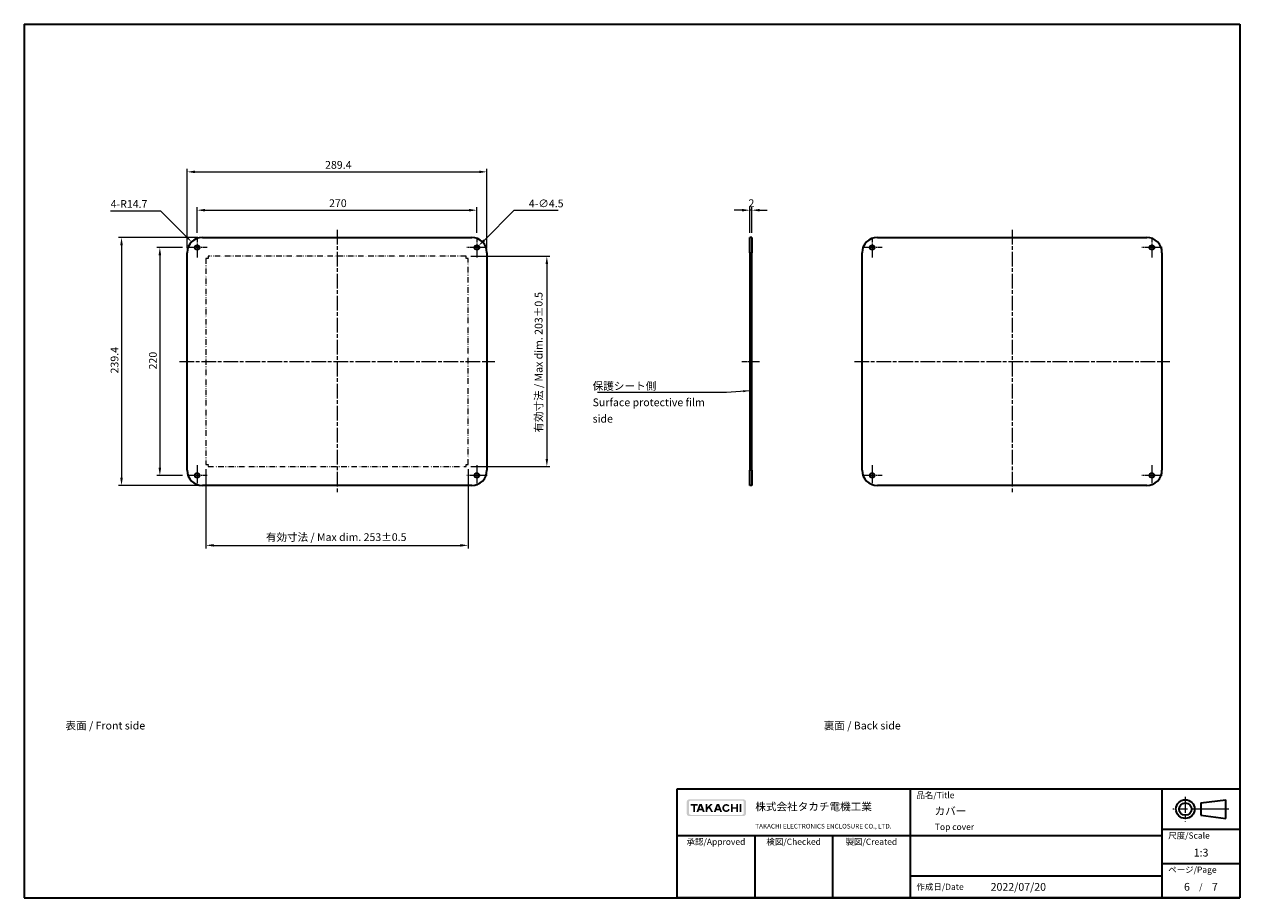
# Model space of a CAD drawing. Units: millimetres. Extents: x 36 to 7525, y 20 to 1284.
# Drawn here: x 5169 to 6342, y 20 to 863 of the extents above; entities that cross this region are included whole.
import ezdxf
from ezdxf.enums import TextEntityAlignment as Align

# ---------------------------------------------------------------- set-up
doc = ezdxf.new("R2010")
doc.units = ezdxf.units.MM
doc.header["$LTSCALE"] = 2.5
doc.linetypes.add('CHAIN', pattern=[0.35429999999999995, 0.2362, -0.0295, 0.0591, -0.0295])
doc.linetypes.add('DASH_DOUBLE_DOT', pattern=[0.43979999999999997, 0.24, -0.06, 0.0098, -0.06, 0.01, -0.06])
doc.layers.get('Defpoints').update_dxf_attribs({"lineweight": 25})
for name, color, linetype, lineweight in [('Border (ISO)', 7, 'Continuous', 35), ('Center Mark (ISO)', 131, 'Continuous', 18), ('Centerline (ISO)', 131, 'Continuous', 18), ('Dimension (ISO)', 7, 'Continuous', 18), ('Dimension (ISO) @ 1', 7, 'Continuous', 18), ('Hatch (ISO)', 1, 'Continuous', 18), ('Sketch Geometry (ISO)', 7, 'Continuous', 18), ('Symbol (ISO)', 7, 'Continuous', 18), ('Title (ISO)', 7, 'Continuous', 35), ('Visible (ISO)', 7, 'Continuous', 35), ('Visible Narrow (ISO)', 7, 'Continuous', 25)]:
    doc.layers.add(name, color=color, linetype=linetype, lineweight=lineweight)
doc.styles.add('Note Text (TK)', font='MS PGothic.ttf')
doc.styles.add('文字スタイル67', font='arial.ttf')
doc.dimstyles.new('Default - Method 1b (TK)', dxfattribs={"dimscale": 2.5, "dimtxt": 2.5, "dimasz": 2.5, "dimexe": 1, "dimexo": 1.499999999999999, "dimgap": 1, "dimtad": 1, "dimrnd": 1e-08, "dimdsep": 46, "dimtxsty": 'Note Text (TK)', "dimcen": 0.09, "dimdle": 5, "dimclrd": 100, "dimclre": 100, "dimclrt": 7, "dimadec": 1, "dimazin": 1, "dimtfac": 1, "dimtmove": 0, "dimatfit": 3, "dimfxl": 1, "dimtolj": 1, "dimlwd": -1, "dimlwe": -1, "dimarcsym": 0})
doc.dimstyles.new('Default - Method 1b (TK)$7', dxfattribs={"dimscale": 2.5, "dimtxt": 2.5, "dimasz": 2.5, "dimexe": 1, "dimexo": 1.499999999999999, "dimgap": 1, "dimtad": 1, "dimrnd": 1e-08, "dimdsep": 46, "dimtxsty": 'Note Text (TK)', "dimcen": 0.09, "dimdle": 5, "dimclrd": 100, "dimclre": 100, "dimclrt": 7, "dimadec": 1, "dimazin": 1, "dimtfac": 1, "dimtmove": 0, "dimatfit": 3, "dimfxl": 1, "dimtolj": 1, "dimlwd": -1, "dimlwe": -1, "dimarcsym": 0})

# ---------------------------------------------------------------- blocks, each defined once
blk = doc.blocks.new('図面枠 tk図枠')
at = {"layer": 'Border (ISO)'}
for p, q in [((14.49999999999999, 289), (405.4999999999999, 289)), ((14.49999999999999, 289), (14.50000000000001, 8.000000000000007)), ((405.4999999999999, 289), (405.4999999999999, 8.000000000000007)), ((14.50000000000001, 8.000000000000007), (405.4999999999999, 8.000000000000007))]:
    blk.add_line(p, q, dxfattribs=at)
blk = doc.blocks.new('表題欄 tk表題欄')
at = {"layer": 'Hatch (ISO)'}
h = blk.add_hatch(color=256, dxfattribs=at)
edge = h.paths.add_edge_path(flags=0)
edge.add_arc((95.57537688673352, 236.2990653650367), 0.5958259999999996, 269.9999999999897, 360)
edge.add_line((96.17120288673351, 236.2990653650368), (96.17120288673348, 239.7107813650365))
edge.add_arc((95.5753768867335, 239.7107813650366), 0.5958259999999996, 0, 90.0000000000068)
edge.add_line((95.57537688673342, 240.3066073650366), (79.13710888673356, 240.3066073650366))
edge.add_arc((79.13710888673353, 239.7107813650366), 0.5958259999999996, 89.99999999999744, 180)
edge.add_line((78.54128288673353, 239.7107813650365), (78.54128288673331, 236.2990653650368))
edge.add_arc((79.13710888673332, 236.2990653650365), 0.5958259999999996, 180, 270.0000000000231)
edge.add_line((79.13710888673356, 235.7032393650365), (95.57537688673342, 235.7032393650367))
edge = h.paths.add_edge_path()
edge.add_line((77.83935088673357, 239.9556413650366), (77.83935088673357, 236.0542053650368))
edge.add_arc((78.54128288673346, 236.0542053650367), 0.7019319999998935, 180, 270.0000000000087)
edge.add_line((78.54128288673357, 235.3522733650368), (96.17120288673352, 235.3522733650368))
edge.add_arc((96.17120288673351, 236.0542053650367), 0.7019319999998921, 270, 360)
edge.add_line((96.8731348867334, 236.0542053650368), (96.87313488673352, 239.9556413650366))
edge.add_arc((96.1712028867336, 239.9556413650367), 0.7019319999998921, 0, 90.00000000000873)
edge.add_line((96.17120288673348, 240.6575733650367), (78.54128288673357, 240.6575733650366))
edge.add_arc((78.54128288673357, 239.9556413650366), 0.7019319999999984, 90, 180)
for points in [[(79.07181288673355, 239.1476033650369), (79.07181288673355, 238.6578833650367), (79.92066088673353, 238.6578833650367), (79.92066088673353, 236.6581933650368), (80.50832488673353, 236.6581933650368), (80.50832488673353, 238.6578833650367), (81.35717288673355, 238.6578833650367), (81.35717288673355, 239.1476033650369)], [(85.68407849525303, 236.6581933650368), (84.9434673993943, 237.8918698287545), (84.41792288673358, 237.3246628822781), (84.41792288673358, 236.6581933650368), (83.89555488673355, 236.6581933650368), (83.89555488673355, 239.1476033650369), (84.41792288673358, 239.1476033650369), (84.41792288673358, 238.0993979968839), (85.38913556809511, 239.1476033650369), (86.10696490847272, 239.1476033650369), (85.31925422435492, 238.2974470774499), (86.30334488673353, 236.6581933650368)], [(92.09142939614459, 239.1476033650369), (92.09142939614459, 236.6581933650368), (92.60971639614465, 236.6581933650368), (92.60971639614465, 237.6580383650368), (93.76872039614462, 237.6580383650368), (93.76872039614462, 236.6581933650368), (94.28700739614459, 236.6581933650368), (94.28700739614459, 239.1476033650369), (93.76872039614462, 239.1476033650369), (93.76872039614462, 238.1477583650367), (92.60971639614465, 238.1477583650367), (92.60971639614465, 239.1476033650369)], [(94.84202339614467, 239.1476033650369), (94.84202339614467, 236.6581933650368), (95.36439139614473, 236.6581933650368), (95.36439139614473, 239.1476033650369)]]:
    blk.add_hatch(color=256, dxfattribs=at).paths.add_polyline_path(points)
h = blk.add_hatch(color=256, dxfattribs=at)
h.paths.add_polyline_path([(82.59020695886475, 237.7110913650368), (81.95242681460243, 237.7110913650368), (82.27131688673356, 238.5794973650367)], flags=0)
h.paths.add_polyline_path([(82.77903014574996, 237.1968853650368), (81.76360362771717, 237.1968853650368), (81.56578886050404, 236.6581933650368), (80.94907288673355, 236.6581933650368), (81.86321688673357, 239.1476033650369), (82.67941688673353, 239.1476033650369), (83.59356088673351, 236.6581933650368), (82.97684491296302, 236.6581933650368)])
h = blk.add_hatch(color=256, dxfattribs=at)
h.paths.add_polyline_path([(87.52707281460246, 237.7110913650368), (88.16485295886469, 237.7110913650368), (87.84596288673359, 238.5794973650367)], flags=0)
h.paths.add_polyline_path([(87.14043486050403, 236.6581933650368), (87.3382496277172, 237.1968853650368), (88.35367614574989, 237.1968853650368), (88.551490912963, 236.6581933650368), (89.16820688673343, 236.6581933650368), (88.25406288673352, 239.1476033650369), (87.43786288673356, 239.1476033650369), (86.52371888673358, 236.6581933650368)])
h = blk.add_hatch(color=256, dxfattribs=at)
edge = h.paths.add_edge_path()
edge.add_arc((90.52309888673334, 237.9028983650369), 1.273272000000011, 38.55054079078439, 336.5820184016556)
edge.add_line((91.69149139614446, 237.3968543650369), (91.17255542714857, 237.6216113977801))
edge.add_ellipse((90.52309888673352, 237.9028983650369), major_axis=(0, -0.7998759999999119), ratio=0.8673469387756529, start_angle=128.5505407907963, end_angle=426.582018401653, ccw=False)
edge.add_line((91.09381514418376, 238.3576891122095), (91.51887237036831, 238.6964075050431))
at = {"layer": 'Title (ISO)'}
for p, q in [((74.70882392282105, 244.052739026017), (255.7088239228211, 244.052739026017)), ((74.70882392282105, 209.052739026017), (74.70882392282105, 244.052739026017)), ((149.7088239228211, 244.052739026017), (149.7088239228211, 209.052739026017)), ((230.7088239228211, 244.052739026017), (230.7088239228211, 209.052739026017)), ((255.7088239228211, 244.052739026017), (255.7088239228211, 209.052739026017)), ((243.2088239228211, 239.552739026017), (251.2088239228211, 240.5527390260171)), ((243.2088239228211, 239.552739026017), (243.2088239228211, 235.552739026017)), ((251.2088239228211, 234.552739026017), (251.2088239228211, 240.5527390260171)), ((243.2088239228211, 235.552739026017), (251.2088239228211, 234.552739026017)), ((230.7088239228211, 231.052739026017), (255.7088239228211, 231.052739026017)), ((74.70882392282105, 229.052739026017), (230.7088239228211, 229.052739026017)), ((99.70882392282108, 229.052739026017), (99.70882392282108, 209.052739026017)), ((124.708823922821, 229.052739026017), (124.708823922821, 209.052739026017)), ((230.7088239228211, 220.052739026017), (255.7088239228211, 220.052739026017)), ((149.7088239228211, 216.052739026017), (230.7088239228211, 216.052739026017)), ((255.7088239228211, 209.052739026017), (74.70882392282105, 209.052739026017))]:
    blk.add_line(p, q, dxfattribs=at)
at = {"layer": 'Title (ISO)', "color": 4, "linetype": 'CHAIN', "lineweight": 18, "ltscale": 8.889559745788574}
blk.add_line((238.2088239228211, 241.552739026017), (238.2088239228211, 233.552739026017), dxfattribs=at)
at = {"layer": 'Title (ISO)', "color": 4, "linetype": 'CHAIN', "lineweight": 18, "ltscale": 20.00163269042969}
blk.add_line((252.2088239228211, 237.552739026017), (234.2088239228211, 237.552739026017), dxfattribs=at)
at = {"layer": 'Title (ISO)'}
for radius in [3, 2]:
    blk.add_circle((238.2088239228211, 237.552739026017), radius, dxfattribs=at)
at = {"layer": 'Title (ISO)', "color": 1, "char_height": 2.000000029802322, "line_spacing_factor": 1.5, "style": 'Note Text (TK)'}
for s, insert, attachment_point in [('\\fＭＳ Ｐゴシック|b0|i0;{\\H2.0000;品名/Title}', (151.708823922821, 242.052739026017), 4), ('\\fＭＳ Ｐゴシック|b0|i0;{\\H2.0000;承認/Approved}', (87.20882392282108, 227.052739026017), 5), ('\\fＭＳ Ｐゴシック|b0|i0;{\\H2.0000;検図/Checked}', (112.208823922821, 227.052739026017), 5), ('\\fＭＳ Ｐゴシック|b0|i0;{\\H2.0000;製図/Created}', (137.2088239228211, 227.052739026017), 5), ('\\fＭＳ Ｐゴシック|b0|i0;{\\H2.0000;尺度/Scale}', (232.7088239228211, 229.052739026017), 4), ('\\fＭＳ Ｐゴシック|b0|i0;{\\H2.0000;ページ/Page}', (232.7088239228211, 218.052739026017), 4), ('\\fＭＳ Ｐゴシック|b0|i0;{\\H2.0000;作成日/Date}', (151.708823922821, 212.552739026017), 4)]:
    blk.add_mtext(s, dxfattribs=dict(at, insert=insert, attachment_point=attachment_point))
at = {"layer": 'Title (ISO)', "color": 7, "line_spacing_factor": 1.5, "style": 'Note Text (TK)'}
for s, insert, char_height, attachment_point in [('株式会社タカチ電機工業', (99.87313488673345, 238.052739026017), 2.5, 4), ('\\fArial|b0|i0;{\\H1.4986;TAKACHI ELECTRONICS ENCLOSURE CO., LTD.}', (99.87313488673342, 232.052739026017), 1.49859994649887, 4), ('\\fＭＳ Ｐゴシック|b0|i0;{\\H2.0000;/}', (243.2088239228211, 212.5527390260171), 2.000000029802322, 5)]:
    blk.add_mtext(s, dxfattribs=dict(at, insert=insert, char_height=char_height, attachment_point=attachment_point))
at = {"layer": 'Title (ISO)', "color": 7}
for tag, p, height, style in [('<品名>_001', (157.524164831912, 235.7388185714716), 2.5, 'Note Text (TK)'), ('<Title>_001', (157.7088239228211, 230.5520568828656), 2.000000029802322, '文字スタイル67'), ('作成日_001', (175.6392216500938, 211.2814322078352), 2.5, 'Note Text (TK)'), ('<ページ_No.>_001', (237.9488807410029, 211.3027390260171), 2.5, 'Note Text (TK)'), ('<総ページ数>_001', (246.7926307410029, 211.3027390260171), 2.5, 'Note Text (TK)')]:
    blk.add_attdef(tag, p, '', height=height, dxfattribs=dict(at, style=style))
at = {"layer": 'Title (ISO)', "color": 7, "style": 'Note Text (TK)'}
blk.add_attdef('<尺度>', text='', height=2.5, dxfattribs=at).set_placement((243.2088239228211, 223.5527390260171), align=Align.MIDDLE_CENTER)
blk = doc.blocks.new('*D75')
at = {"layer": 'Defpoints', "color": 0}
for p in [(5606.073242992773, 683.5837999083869), (5336.073242992773, 657.3337999083869), (5606.073242992773, 657.3337999083869)]:
    blk.add_point(p, dxfattribs=at)
at = {"layer": 'Dimension (ISO)', "color": 100}
for p, q in [((5336.073242992773, 661.8337999083869), (5336.073242992773, 686.5837999083869)), ((5343.573242992773, 683.5837999083869), (5598.573242992773, 683.5837999083869)), ((5606.073242992773, 661.8337999083869), (5606.073242992773, 686.5837999083869))]:
    blk.add_line(p, q, dxfattribs=at)
for points in [[(5343.573242992773, 684.8337999083869), (5343.573242992773, 682.3337999083869), (5336.073242992773, 683.5837999083869)], [(5598.573242992773, 684.8337999083869), (5598.573242992773, 682.3337999083869), (5606.073242992773, 683.5837999083869)]]:
    blk.add_solid(points, dxfattribs=at)
at = {"layer": 'Dimension (ISO)', "color": 7, "insert": (5463.360174810954, 690.3337999083869), "char_height": 7.5, "attachment_point": 4, "style": 'Note Text (TK)'}
blk.add_mtext('\\A1;270', dxfattribs=at)
blk = doc.blocks.new('*D76')
at = {"layer": 'Defpoints', "color": 0}
for p in [(5615.773242992773, 720.5837999083869), (5326.373242992773, 642.5837999083869), (5615.773242992773, 642.5837999083869)]:
    blk.add_point(p, dxfattribs=at)
at = {"layer": 'Dimension (ISO)', "color": 100}
for p, q in [((5326.373242992773, 647.0837999083869), (5326.373242992773, 723.5837999083869)), ((5333.873242992773, 720.5837999083869), (5608.273242992773, 720.5837999083869)), ((5615.773242992773, 647.0837999083869), (5615.773242992773, 723.5837999083869))]:
    blk.add_line(p, q, dxfattribs=at)
for points in [[(5333.873242992773, 721.8337999083869), (5333.873242992773, 719.3337999083869), (5326.373242992773, 720.5837999083869)], [(5608.273242992773, 721.8337999083869), (5608.273242992773, 719.3337999083869), (5615.773242992773, 720.5837999083869)]]:
    blk.add_solid(points, dxfattribs=at)
at = {"layer": 'Dimension (ISO)', "color": 7, "insert": (5459.503640720046, 727.3337999083869), "char_height": 7.5, "attachment_point": 4, "style": 'Note Text (TK)'}
blk.add_mtext('\\A1;289.4', dxfattribs=at)
blk = doc.blocks.new('*D77')
at = {"layer": 'Defpoints', "color": 0}
for p in [(5330.67877330933, 652.9782695918274), (5341.073242992774, 642.5837999083869)]:
    blk.add_point(p, dxfattribs=at)
at = {"layer": 'Dimension (ISO)', "color": 100}
for p, q in [((5252.582550002811, 682.8624827871799), (5300.794560113967, 682.8624827871794)), ((5300.794560113967, 682.8624827871794), (5325.37547245043, 658.2815704507257))]:
    blk.add_line(p, q, dxfattribs=at)
blk.add_solid([(5326.259355926913, 659.165453927209), (5324.491588973946, 657.3976869742423), (5330.67877330933, 652.9782695918274)], dxfattribs=at)
at = {"layer": 'Dimension (ISO)', "color": 7, "insert": (5252.58255000281, 689.59748278718), "char_height": 7.5, "attachment_point": 4, "style": 'Note Text (TK)'}
blk.add_mtext('\\A1;\\fＭＳ Ｐゴシック|b0|i0;{\\H7.4700;4-R14.7}', dxfattribs=at)
blk = doc.blocks.new('*D78')
at = {"layer": 'Defpoints', "color": 0}
for p in [(5326.323242992774, 647.583799908387), (5300.073242992773, 427.5837999083871), (5326.323242992774, 427.5837999083871)]:
    blk.add_point(p, dxfattribs=at)
at = {"layer": 'Dimension (ISO)', "color": 100}
for p, q in [((5321.823242992775, 647.583799908387), (5297.073242992774, 647.583799908387)), ((5300.073242992773, 640.083799908387), (5300.073242992773, 435.0837999083871)), ((5321.823242992775, 427.5837999083871), (5297.073242992774, 427.5837999083871))]:
    blk.add_line(p, q, dxfattribs=at)
for points in [[(5298.823242992774, 640.083799908387), (5301.323242992774, 640.083799908387), (5300.073242992773, 647.583799908387)], [(5298.823242992774, 435.0837999083871), (5301.323242992774, 435.0837999083871), (5300.073242992773, 427.5837999083871)]]:
    blk.add_solid(points, dxfattribs=at)
at = {"layer": 'Dimension (ISO)', "color": 7, "insert": (5293.323242992773, 529.8707317265687), "char_height": 7.5, "attachment_point": 4, "rotation": 90, "style": 'Note Text (TK)'}
blk.add_mtext('\\A1;220', dxfattribs=at)
blk = doc.blocks.new('*D79')
at = {"layer": 'Defpoints', "color": 0}
for p in [(5341.073242992774, 657.2837999083879), (5263.073242992774, 417.8837999083873), (5341.073242992774, 417.8837999083873)]:
    blk.add_point(p, dxfattribs=at)
at = {"layer": 'Dimension (ISO)', "color": 100}
for p, q in [((5336.573242992774, 657.2837999083879), (5260.073242992774, 657.2837999083879)), ((5263.073242992774, 649.7837999083879), (5263.073242992774, 425.3837999083873)), ((5336.573242992774, 417.8837999083873), (5260.073242992774, 417.8837999083873))]:
    blk.add_line(p, q, dxfattribs=at)
for points in [[(5261.823242992774, 649.7837999083879), (5264.323242992774, 649.7837999083879), (5263.073242992774, 657.2837999083879)], [(5261.823242992774, 425.3837999083873), (5264.323242992774, 425.3837999083873), (5263.073242992774, 417.8837999083873)]]:
    blk.add_solid(points, dxfattribs=at)
at = {"layer": 'Dimension (ISO)', "color": 7, "insert": (5256.323242992773, 526.0141976356597), "char_height": 7.5, "attachment_point": 4, "rotation": 90, "style": 'Note Text (TK)'}
blk.add_mtext('\\A1;239.4', dxfattribs=at)
blk = doc.blocks.new('*D80')
at = {"layer": 'Defpoints', "color": 0}
for p in [(5344.573242992773, 438.0837999083878), (5597.573242992773, 438.0837999083878), (5597.573242992773, 360.0837999083879)]:
    blk.add_point(p, dxfattribs=at)
at = {"layer": 'Dimension (ISO)', "color": 100}
for p, q in [((5344.573242992773, 433.5837999083878), (5344.573242992773, 357.0837999083878)), ((5597.573242992773, 433.5837999083878), (5597.573242992773, 357.0837999083878)), ((5352.073242992773, 360.0837999083879), (5590.073242992772, 360.0837999083879))]:
    blk.add_line(p, q, dxfattribs=at)
for points in [[(5352.073242992773, 361.3337999083878), (5352.073242992773, 358.8337999083878), (5344.573242992773, 360.0837999083879)], [(5590.073242992772, 361.3337999083878), (5590.073242992772, 358.8337999083878), (5597.573242992773, 360.0837999083879)]]:
    blk.add_solid(points, dxfattribs=at)
at = {"layer": 'Dimension (ISO)', "color": 7, "insert": (5402.400174810955, 368.0072089992969), "char_height": 7.5, "attachment_point": 4, "style": 'Note Text (TK)'}
blk.add_mtext('\\A1;\\fＭＳ Ｐゴシック|b0|i0;{\\H7.4700;有効寸法 / Max dim. 253±0.5}', dxfattribs=at)
blk = doc.blocks.new('*D81')
at = {"layer": 'Defpoints', "color": 0}
for p in [(5595.573242992775, 639.083799908387), (5595.573242992774, 436.083799908388), (5673.573242992773, 436.083799908388)]:
    blk.add_point(p, dxfattribs=at)
at = {"layer": 'Dimension (ISO)', "color": 100}
for p, q in [((5600.073242992775, 639.083799908387), (5676.573242992773, 639.083799908387)), ((5673.573242992773, 631.583799908387), (5673.573242992773, 443.583799908388)), ((5600.073242992774, 436.083799908388), (5676.573242992773, 436.083799908388))]:
    blk.add_line(p, q, dxfattribs=at)
for points in [[(5672.323242992774, 631.583799908387), (5674.823242992774, 631.583799908387), (5673.573242992773, 639.083799908387)], [(5672.323242992774, 443.583799908388), (5674.823242992774, 443.583799908388), (5673.573242992773, 436.083799908388)]]:
    blk.add_solid(points, dxfattribs=at)
at = {"layer": 'Dimension (ISO)', "color": 7, "insert": (5665.649833901864, 468.9107317265687), "char_height": 7.5, "attachment_point": 4, "rotation": 90, "style": 'Note Text (TK)'}
blk.add_mtext('\\A1;\\fＭＳ Ｐゴシック|b0|i0;{\\H7.4700;有効寸法 / Max dim. 203±0.5}', dxfattribs=at)
blk = doc.blocks.new('*D82')
at = {"layer": 'Defpoints', "color": 0}
for p in [(5604.482252735103, 645.9928096507174), (5607.664233250442, 649.1747901660565)]:
    blk.add_point(p, dxfattribs=at)
at = {"layer": 'Dimension (ISO)', "color": 100}
for p, q in [((5641.840181675425, 683.3507385910297), (5612.967534109342, 654.4780910249547)), ((5684.607073884802, 683.3507385910297), (5641.840181675425, 683.3507385910297)), ((5605.803242992772, 647.5837999083873), (5606.343242992773, 647.5837999083869)), ((5606.073242992772, 647.313799908387), (5606.073242992772, 647.8537999083869))]:
    blk.add_line(p, q, dxfattribs=at)
blk.add_solid([(5612.083650632858, 655.361974501438), (5613.851417585825, 653.5942075484713), (5607.664233250442, 649.1747901660565)], dxfattribs=at)
at = {"layer": 'Dimension (ISO)', "color": 7, "insert": (5656.170142066621, 690.0857385910297), "char_height": 7.5, "attachment_point": 4, "style": 'Note Text (TK)'}
blk.add_mtext('\\A1;\\fＭＳ Ｐゴシック|b0|i0;{\\H7.4700;4-∅4.5}', dxfattribs=at)
blk = doc.blocks.new('*D83')
at = {"layer": 'Defpoints', "color": 0}
for p in [(5869.34659286489, 683.5837999083869), (5869.34659286489, 657.2837999083876), (5871.346592864892, 657.2837999083876)]:
    blk.add_point(p, dxfattribs=at)
at = {"layer": 'Dimension (ISO)', "color": 100}
for p, q in [((5861.84659286489, 683.5837999083869), (5854.346592864891, 683.5837999083869)), ((5869.34659286489, 661.7837999083876), (5869.34659286489, 686.5837999083869)), ((5871.346592864892, 683.5837999083869), (5869.34659286489, 683.5837999083869)), ((5871.346592864892, 661.7837999083876), (5871.346592864892, 686.5837999083869)), ((5878.846592864891, 683.5837999083869), (5886.346592864891, 683.5837999083869))]:
    blk.add_line(p, q, dxfattribs=at)
for points in [[(5861.84659286489, 684.8337999083869), (5861.84659286489, 682.3337999083869), (5869.34659286489, 683.5837999083869)], [(5878.846592864891, 684.8337999083869), (5878.846592864891, 682.3337999083869), (5871.346592864892, 683.5837999083869)]]:
    blk.add_solid(points, dxfattribs=at)
at = {"layer": 'Dimension (ISO)', "color": 7, "insert": (5868.173297410346, 690.3337999083869), "char_height": 7.5, "attachment_point": 4, "style": 'Note Text (TK)'}
blk.add_mtext('\\A1;2', dxfattribs=at)

msp = doc.modelspace()

# ---------------------------------------------------------------- linework, layer by layer
at = {"layer": 'Center Mark (ISO)', "linetype": 'CHAIN', "ltscale": 7.222748279571533}
for p, q in [((5336.073242992773, 657.3337999083869), (5336.073242992773, 637.8337999083869)), ((5606.073242992773, 657.3337999083869), (5606.073242992773, 637.8337999083869)), ((5987.551142623644, 657.3337999083869), (5987.551142623644, 637.8337999083869)), ((6257.551142623643, 657.3337999083869), (6257.551142623643, 637.8337999083869)), ((5345.823242992773, 647.5837999083869), (5326.323242992773, 647.5837999083869)), ((5615.823242992773, 647.5837999083869), (5596.323242992773, 647.5837999083869)), ((5997.301142623644, 647.5837999083869), (5977.801142623643, 647.5837999083869)), ((6267.301142623644, 647.5837999083869), (6247.801142623643, 647.5837999083869)), ((5336.073242992773, 437.3337999083869), (5336.073242992773, 417.8337999083869)), ((5606.073242992773, 437.3337999083878), (5606.073242992773, 417.8337999083878)), ((5987.551142623644, 437.3337999083878), (5987.551142623644, 417.8337999083878)), ((6257.551142623643, 437.3337999083869), (6257.551142623643, 417.8337999083869)), ((5345.823242992773, 427.5837999083869), (5326.323242992773, 427.5837999083869)), ((5615.823242992773, 427.5837999083878), (5596.323242992773, 427.5837999083878)), ((5997.301142623644, 427.5837999083878), (5977.801142623643, 427.5837999083878)), ((6267.301142623644, 427.5837999083869), (6247.801142623643, 427.5837999083869))]:
    msp.add_line(p, q, dxfattribs=at)
at = {"layer": 'Centerline (ISO)', "linetype": 'CHAIN', "ltscale": 23.99096870422363}
for p, q in [((5471.073242992773, 664.7837999083876), (5471.073242992773, 410.3837999083871)), ((6122.551142623644, 664.7837999083876), (6122.551142623644, 410.3837999083871)), ((5318.873242992773, 537.5837999083869), (5623.273242992773, 537.5837999083869)), ((5970.351142623644, 537.5837999083869), (6274.751142623643, 537.5837999083869))]:
    msp.add_line(p, q, dxfattribs=at)
at = {"layer": 'Centerline (ISO)', "linetype": 'CHAIN', "ltscale": 6.296741962432861}
msp.add_line((5861.846592864895, 537.5837999083869), (5878.846592864895, 537.5837999083869), dxfattribs=at)
at = {"layer": 'Sketch Geometry (ISO)', "color": 4, "linetype": 'DASH_DOUBLE_DOT', "lineweight": 18, "ltscale": 0.5966876149177552}
for p, q in [((5346.573242992773, 637.0837999083869), (5344.573242992773, 637.0837999083869)), ((5346.573242992773, 639.0837999083869), (5346.573242992773, 637.0837999083869)), ((5595.573242992773, 637.0837999083869), (5595.573242992773, 639.0837999083869)), ((5597.573242992773, 637.0837999083869), (5595.573242992773, 637.0837999083869)), ((5344.573242992773, 438.0837999083878), (5346.573242992773, 438.0837999083878)), ((5346.573242992773, 438.0837999083878), (5346.573242992773, 436.0837999083878)), ((5595.573242992772, 436.0837999083878), (5595.573242992773, 438.0837999083878)), ((5595.573242992773, 438.0837999083878), (5597.573242992773, 438.0837999083878))]:
    msp.add_line(p, q, dxfattribs=at)
at = {"layer": 'Sketch Geometry (ISO)', "color": 4, "linetype": 'DASH_DOUBLE_DOT', "lineweight": 18, "ltscale": 8.872125625610352}
for p, q in [((5344.573242992773, 637.0837999083869), (5344.573242992773, 438.0837999083878)), ((5597.573242992773, 438.0837999083878), (5597.573242992773, 637.0837999083869))]:
    msp.add_line(p, q, dxfattribs=at)
at = {"layer": 'Sketch Geometry (ISO)', "color": 4, "linetype": 'DASH_DOUBLE_DOT', "lineweight": 18, "ltscale": 8.98676872253418}
for p, q in [((5595.573242992773, 639.0837999083869), (5346.573242992773, 639.0837999083869)), ((5346.573242992773, 436.0837999083878), (5595.573242992772, 436.0837999083878))]:
    msp.add_line(p, q, dxfattribs=at)
at = {"layer": 'Visible (ISO)'}
for p, q in [((5341.073242992774, 657.2837999083876), (5601.073242992772, 657.2837999083876)), ((5871.346592864892, 657.2837999083876), (5869.346592864891, 657.2837999083876)), ((5869.346592864895, 642.5837999083869), (5869.346592864891, 657.2837999083876)), ((5871.346592864892, 657.2837999083876), (5871.346592864895, 642.5837999083869)), ((5992.551142623643, 657.2837999083876), (6252.551142623643, 657.2837999083876)), ((5326.373242992773, 432.5837999083869), (5326.373242992773, 642.5837999083869)), ((5615.773242992773, 642.5837999083869), (5615.773242992773, 432.5837999083878)), ((5869.346592864895, 642.5837999083869), (5869.346592864895, 432.5837999083878)), ((5871.346592864895, 432.5837999083878), (5871.346592864895, 642.5837999083869)), ((5977.851142623643, 432.5837999083878), (5977.851142623643, 642.5837999083869)), ((6267.251142623643, 642.5837999083869), (6267.251142623643, 432.5837999083869)), ((5869.346592864891, 417.8837999083871), (5869.346592864895, 432.5837999083878)), ((5871.346592864895, 432.5837999083878), (5871.346592864892, 417.8837999083871)), ((5601.073242992772, 417.8837999083871), (5341.073242992774, 417.8837999083871)), ((5871.346592864892, 417.8837999083871), (5869.346592864891, 417.8837999083871)), ((6252.551142623643, 417.8837999083871), (5992.551142623643, 417.8837999083871))]:
    msp.add_line(p, q, dxfattribs=at)
for centre in [(5336.073242992773, 647.5837999083869), (5606.073242992773, 647.5837999083869), (5987.551142623644, 647.5837999083869), (6257.551142623643, 647.5837999083869), (5336.073242992773, 427.5837999083869), (5606.073242992773, 427.5837999083878), (5987.551142623644, 427.5837999083878), (6257.551142623643, 427.5837999083869)]:
    msp.add_circle(centre, 2.249999999999998, dxfattribs=at)
for centre, radius, start, end in [((5341.073242992774, 642.5837999083869), 14.69999999999997, 90, 180), ((5601.073242992772, 642.5837999083869), 14.69999999999993, 0, 90), ((5992.551142623643, 642.5837999083869), 14.69999999999993, 90, 180), ((6252.551142623643, 642.5837999083869), 14.69999999999997, 0, 90), ((5341.073242992774, 432.5837999083869), 14.69999999999997, 180, 270), ((5601.073242992772, 432.5837999083878), 14.69999999999998, 270, 0), ((5992.551142623643, 432.5837999083878), 14.69999999999998, 180, 270), ((6252.551142623643, 432.5837999083869), 14.69999999999997, 270, 0)]:
    msp.add_arc(centre, radius, start, end, dxfattribs=at)
at = {"layer": 'Visible Narrow (ISO)'}
for p, q in [((5871.346592864895, 642.5837999083869), (5869.346592864895, 642.5837999083869)), ((5871.346592864895, 432.5837999083878), (5869.346592864895, 432.5837999083878))]:
    msp.add_line(p, q, dxfattribs=at)

# ---------------------------------------------------------------- block references
at = {"xscale": 3, "yscale": 3, "zscale": 3}
msp.add_blockref('図面枠 tk図枠', (5125.75, -4), dxfattribs=at)
ref = msp.add_blockref('表題欄 tk表題欄', (5575.123528231536, -607.158217078051), dxfattribs=dict(xscale=3, yscale=3, zscale=3))
ref.add_attrib('<品名>_001', 'カバー', (6047.738636363636, 99.90909090909092), dxfattribs={"layer": 'Title (ISO)', "color": 7, "height": 7.5, "style": 'Note Text (TK)'})
ref.add_attrib('<尺度>_001', '1:3', (6297.889204545455, 59.75), dxfattribs={"layer": 'Title (ISO)', "color": 7, "height": 7.5, "style": 'Note Text (TK)'})
ref.add_attrib('作成日_001', '2022/07/20', (6101.892045454546, 26.68607954545455), dxfattribs={"layer": 'Title (ISO)', "color": 7, "height": 7.5, "style": 'Note Text (TK)'})
ref.add_attrib('<Title>_001', 'Top cover', (6048.053547063922, 85.33287854888063), dxfattribs={"layer": 'Title (ISO)', "color": 7, "height": 6.000000089406967, "style": '文字スタイル67'})
ref.add_attrib('<ページ_No.>_001', '6', (6288.522727272727, 26.75), dxfattribs={"layer": 'Title (ISO)', "color": 7, "height": 7.5, "style": 'Note Text (TK)'})
ref.add_attrib('<総ページ数>_001', '7', (6315.501420454545, 26.75), dxfattribs={"layer": 'Title (ISO)', "color": 7, "height": 7.5, "style": 'Note Text (TK)'})

# ---------------------------------------------------------------- texts
at = {"layer": 'Symbol (ISO)', "color": 7, "char_height": 7.5, "style": 'Note Text (TK)'}
for s, insert, width, attachment_point, line_spacing_factor in [('\\fＭＳ Ｐゴシック|b0|i0;保護シート側\\P\\fＭＳ Ｐゴシック|b0|i0;Surface protective film side', (5717.743744779721, 517.7002589165022), 129.2982530593872, 1, 1.265217423439025), ('\\fＭＳ Ｐゴシック|b0|i0;裏面 / Back side', (5940.761365747103, 186.1050895008934), 80.35087823867796, 4, 1.5)]:
    msp.add_mtext(s, dxfattribs=dict(at, insert=insert, width=width, attachment_point=attachment_point, line_spacing_factor=line_spacing_factor))
at = {"layer": 'Symbol (ISO)', "color": 7, "insert": (5208.978623937321, 186.1050895008934), "char_height": 7.5, "attachment_point": 4, "line_spacing_factor": 1.5, "style": 'Note Text (TK)'}
msp.add_mtext('\\fＭＳ Ｐゴシック|b0|i0;表面 / Front side', dxfattribs=at)

# ---------------------------------------------------------------- dimensions: what is measured, and where the dimension line sits
at = {"layer": 'Dimension (ISO) @ 1', "color": 100}
dim = msp.add_linear_dim(base=(5615.773242992773, 720.5837999083869), p1=(5326.373242992773, 642.5837999083869), p2=(5615.773242992773, 642.5837999083869), dimstyle='Default - Method 1b (TK)', override={"dimscale": 1, "dimtxt": 7.5, "dimasz": 7.5, "dimexe": 3, "dimexo": 4.499999999999999, "dimgap": 3, "dimdec": 2, "dimcen": 0.27, "dimtol": 0, "dimlim": 0, "dimtp": 0, "dimtm": 0, "dimtdec": 2, "dimtix": 0, "dimtofl": 0, "dimtmove": 0, "dimatfit": 1}, dxfattribs=at)
dim.commit()
dim.dimension.update_dxf_attribs({"geometry": '*D76', "text_midpoint": (5471.073242992773, 720.5837999083869), "dimtype": 128})
dim = msp.add_radius_dim(center=(5341.073242992774, 642.5837999083869), mpoint=(5330.67877330933, 652.9782695918274), text='\\fＭＳ Ｐゴシック|b0|i0;{\\H7.4700;4-<>}', dimstyle='Default - Method 1b (TK)', override={"dimscale": 1, "dimtxt": 7.5, "dimasz": 7.5, "dimexe": 3, "dimexo": 4.499999999999999, "dimgap": 3, "dimtih": 1, "dimtoh": 1, "dimdec": 2, "dimlfac": 1, "dimcen": 0, "dimtol": 0, "dimlim": 0, "dimtp": 0, "dimtm": 0, "dimtdec": 2, "dimtix": 0, "dimtofl": 0, "dimtmove": 0, "dimatfit": 3}, dxfattribs=at)
dim.commit()
dim.dimension.update_dxf_attribs({"geometry": '*D77', "text_midpoint": (5270.132805684628, 682.8624827871799), "dimtype": 132})
for base, p1, p2, angle, override, picture, middle in [((5606.073242992773, 683.5837999083869), (5336.073242992773, 657.3337999083869), (5606.073242992773, 657.3337999083869), 180, {"dimscale": 1, "dimtxt": 7.5, "dimasz": 7.5, "dimexe": 3, "dimexo": 4.499999999999999, "dimgap": 3, "dimdec": 2, "dimcen": 0.27, "dimtol": 0, "dimlim": 0, "dimtp": 0, "dimtm": 0, "dimtdec": 2, "dimtix": 0, "dimtofl": 0, "dimtmove": 0, "dimatfit": 1}, '*D75', (5471.073242992773, 683.5837999083869)), ((5869.34659286489, 683.5837999083869), (5871.346592864892, 657.2837999083876), (5869.34659286489, 657.2837999083876), 180, {"dimscale": 1, "dimtxt": 7.5, "dimasz": 7.5, "dimexe": 3, "dimexo": 4.499999999999999, "dimgap": 3, "dimdec": 2, "dimcen": 0.27, "dimtol": 0, "dimlim": 0, "dimtp": 0, "dimtm": 0, "dimtdec": 2, "dimtix": 0, "dimtofl": 1, "dimtmove": 0, "dimatfit": 1}, '*D83', (5870.346592864891, 683.5837999083869)), ((5263.073242992774, 417.8837999083873), (5341.073242992774, 657.2837999083876), (5341.073242992774, 417.8837999083871), 270, {"dimscale": 1, "dimtxt": 7.5, "dimasz": 7.5, "dimexe": 3, "dimexo": 4.499999999999999, "dimgap": 3, "dimdec": 2, "dimcen": 0.27, "dimtol": 0, "dimlim": 0, "dimtp": 0, "dimtm": 0, "dimtdec": 2, "dimtix": 0, "dimtofl": 0, "dimtmove": 0, "dimatfit": 1}, '*D79', (5263.073242992773, 537.5837999083869)), ((5300.073242992773, 427.5837999083871), (5326.323242992773, 647.5837999083869), (5326.323242992773, 427.5837999083869), 90, {"dimscale": 1, "dimtxt": 7.5, "dimasz": 7.5, "dimexe": 3, "dimexo": 4.499999999999999, "dimgap": 3, "dimdec": 2, "dimcen": 0.27, "dimtol": 0, "dimlim": 0, "dimtp": 0, "dimtm": 0, "dimtdec": 2, "dimtix": 0, "dimtofl": 0, "dimtmove": 0, "dimatfit": 1}, '*D78', (5300.073242992773, 537.5837999083869))]:
    dim = msp.add_linear_dim(base=base, p1=p1, p2=p2, angle=angle, dimstyle='Default - Method 1b (TK)', override=override, dxfattribs=at)
    dim.commit()
    dim.dimension.update_dxf_attribs({"geometry": picture, "text_midpoint": middle, "dimtype": 128})
dim = msp.add_diameter_dim_2p(p1=(5604.482252735103, 645.9928096507174), p2=(5607.664233250442, 649.1747901660565), text='\\fＭＳ Ｐゴシック|b0|i0;{\\H7.4700;4-<>}', dimstyle='Default - Method 1b (TK)', override={"dimscale": 1, "dimtxt": 7.5, "dimasz": 7.5, "dimexe": 3, "dimexo": 4.499999999999999, "dimgap": 3, "dimtih": 1, "dimtoh": 1, "dimdec": 2, "dimlfac": 1.000000000000025, "dimcen": 0.27, "dimtol": 0, "dimlim": 0, "dimtp": 0, "dimtm": 0, "dimtdec": 2, "dimtix": 0, "dimtofl": 0, "dimtmove": 0, "dimatfit": 3}, dxfattribs=at)
dim.commit()
dim.dimension.update_dxf_attribs({"geometry": '*D82', "text_midpoint": (5670.388607975713, 683.3507385910297), "dimtype": 131})
for base, p1, p2, angle, picture, middle in [((5673.573242992773, 436.083799908388), (5595.573242992773, 639.0837999083869), (5595.573242992772, 436.0837999083878), 90, '*D81', (5673.573242992773, 537.5837999083869)), ((5597.573242992773, 360.0837999083879), (5344.573242992773, 438.0837999083878), (5597.573242992773, 438.0837999083878), 180, '*D80', (5471.073242992773, 360.0837999083879))]:
    dim = msp.add_linear_dim(base=base, p1=p1, p2=p2, angle=angle, text='\\fＭＳ Ｐゴシック|b0|i0;{\\H7.4700;有効寸法 / Max dim. <>}', dimstyle='Default - Method 1b (TK)', override={"dimscale": 1, "dimtxt": 7.5, "dimasz": 7.5, "dimexe": 3, "dimexo": 4.499999999999999, "dimgap": 3, "dimdec": 2, "dimcen": 0.27, "dimtol": 1, "dimlim": 0, "dimtp": 0.5, "dimtm": 0.5, "dimtdec": 2, "dimtix": 0, "dimtofl": 0, "dimtmove": 0, "dimatfit": 1}, dxfattribs=at)
    dim.commit()
    dim.dimension.update_dxf_attribs({"geometry": picture, "text_midpoint": middle, "dimtype": 128})

# ---------------------------------------------------------------- leaders
at = {"layer": 'Symbol (ISO)', "color": 100, "annotation_type": 0, "has_hookline": 1, "hookline_direction": 1, "text_width": 124.4744318181818}
msp.add_leader([(5869.346592864895, 509.3669254838277), (5847.041997839109, 507.6300782250622)], dimstyle='Default - Method 1b (TK)$7', override={"dimgap": 0, "dimtad": 1}, dxfattribs=at)

doc.saveas('drawing.dxf')
